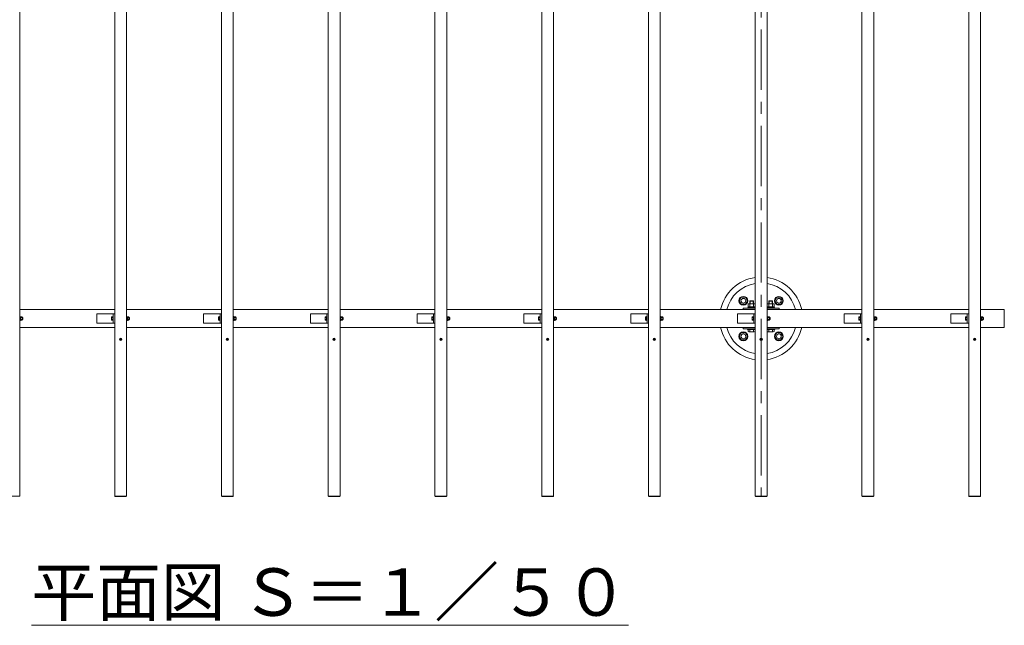
# Model space of a CAD drawing. Extents: x -29 to 20971, y -13 to 14837.
# Drawn here: x 3957 to 8107, y 8430 to 10982 of the extents above; entities that cross this region are included whole.
import ezdxf

# ---------------------------------------------------------------- set-up
doc = ezdxf.new("R2010")
doc.units = 0
doc.header["$MEASUREMENT"] = 0
doc.linetypes.add('CENTER', pattern=[50.8, 31.75, -6.35, 6.35, -6.35])
for name, color, linetype, lineweight in [('OW', 22, 'CONTINUOUS', 18), ('ボルト・ナット', 8, 'CONTINUOUS', 9), ('基準線', 6, 'CENTER', 18), ('外形線', 7, 'CONTINUOUS', 18), ('文字', 4, 'CONTINUOUS', 18), ('構造', 4, 'CONTINUOUS', 18)]:
    doc.layers.add(name, color=color, linetype=linetype, lineweight=lineweight)
doc.styles.get("Standard").update_dxf_attribs({"font": 'TXT.SHX', "bigfont": 'bigfont.shx'})

msp = doc.modelspace()

# ---------------------------------------------------------------- linework, layer by layer
at = {"layer": 'OW'}
for p, q in [((3957.26, 12971.1), (3957.26, 8974.3)), ((4357.26, 12971.1), (4357.26, 8974.3)), ((4407.26, 12971.1), (4407.26, 8974.3)), ((4807.26, 12971.1), (4807.26, 8974.3)), ((4857.26, 12971.1), (4857.26, 8974.3)), ((5257.26, 12971.1), (5257.26, 8974.3)), ((5307.26, 12971.1), (5307.26, 8974.3)), ((5707.26, 12971.1), (5707.26, 8974.3)), ((5757.26, 12971.1), (5757.26, 8974.3)), ((6157.26, 12971.1), (6157.26, 8974.3)), ((6207.26, 12971.1), (6207.26, 8974.3)), ((6607.26, 12971.1), (6607.26, 8974.3)), ((6657.26, 12971.1), (6657.26, 8974.3)), ((7057.26, 12971.1), (7057.26, 8974.3)), ((7107.26, 12971.1), (7107.26, 8974.3)), ((7507.26, 12971.1), (7507.26, 8974.3)), ((7557.26, 12971.1), (7557.26, 8974.3)), ((7957.26, 12971.1), (7957.26, 8974.3)), ((8007.26, 12971.1), (8007.26, 8974.3)), ((3907.26, 8974.3), (3957.26, 8974.3)), ((4357.26, 8974.3), (4407.26, 8974.3)), ((4358.26, 8974.3), (4358.26, 8972.7)), ((4358.26, 8972.7), (4406.26, 8972.7)), ((4361.26, 8974.3), (4361.26, 8972.7)), ((4403.26, 8974.3), (4403.26, 8972.7)), ((4406.26, 8974.3), (4406.26, 8972.7)), ((4807.26, 8974.3), (4857.26, 8974.3)), ((4808.26, 8974.3), (4808.26, 8972.7)), ((4808.26, 8972.7), (4856.26, 8972.7)), ((4811.26, 8974.3), (4811.26, 8972.7)), ((4853.26, 8974.3), (4853.26, 8972.7)), ((4856.26, 8974.3), (4856.26, 8972.7)), ((5257.26, 8974.3), (5307.26, 8974.3)), ((5258.26, 8974.3), (5258.26, 8972.7)), ((5258.26, 8972.7), (5306.26, 8972.7)), ((5261.26, 8974.3), (5261.26, 8972.7)), ((5303.26, 8974.3), (5303.26, 8972.7)), ((5306.26, 8974.3), (5306.26, 8972.7)), ((5707.26, 8974.3), (5757.26, 8974.3)), ((5708.26, 8974.3), (5708.26, 8972.7)), ((5708.26, 8972.7), (5756.26, 8972.7)), ((5711.26, 8974.3), (5711.26, 8972.7)), ((5753.26, 8974.3), (5753.26, 8972.7)), ((5756.26, 8974.3), (5756.26, 8972.7)), ((6157.26, 8974.3), (6207.26, 8974.3)), ((6158.26, 8974.3), (6158.26, 8972.7)), ((6158.26, 8972.7), (6206.26, 8972.7)), ((6161.26, 8974.3), (6161.26, 8972.7)), ((6203.26, 8974.3), (6203.26, 8972.7)), ((6206.26, 8974.3), (6206.26, 8972.7)), ((6607.26, 8974.3), (6657.26, 8974.3)), ((6608.26, 8974.3), (6608.26, 8972.7)), ((6608.26, 8972.7), (6656.26, 8972.7)), ((6611.26, 8974.3), (6611.26, 8972.7)), ((6653.26, 8974.3), (6653.26, 8972.7)), ((6656.26, 8974.3), (6656.26, 8972.7)), ((7057.26, 8974.3), (7107.26, 8974.3)), ((7058.26, 8974.3), (7058.26, 8972.7)), ((7058.26, 8972.7), (7106.26, 8972.7)), ((7061.26, 8974.3), (7061.26, 8972.7)), ((7103.26, 8974.3), (7103.26, 8972.7)), ((7106.26, 8974.3), (7106.26, 8972.7)), ((7507.26, 8974.3), (7557.26, 8974.3)), ((7508.26, 8974.3), (7508.26, 8972.7)), ((7508.26, 8972.7), (7556.26, 8972.7)), ((7511.26, 8974.3), (7511.26, 8972.7)), ((7553.26, 8974.3), (7553.26, 8972.7)), ((7556.26, 8974.3), (7556.26, 8972.7)), ((7957.26, 8974.3), (8007.26, 8974.3)), ((7958.26, 8974.3), (7958.26, 8972.7)), ((7958.26, 8972.7), (8006.26, 8972.7)), ((7961.26, 8974.3), (7961.26, 8972.7)), ((8003.26, 8974.3), (8003.26, 8972.7)), ((8006.26, 8974.3), (8006.26, 8972.7))]:
    msp.add_line(p, q, dxfattribs=at)
at = {"layer": 'ボルト・ナット'}
for p, q in [((6998.6, 9812.7), (6989.94, 9797.7)), ((6998.6, 9782.7), (6989.94, 9797.7)), ((6998.6, 9812.7), (7015.92, 9812.7)), ((7015.92, 9812.7), (7024.58, 9797.7)), ((7015.92, 9782.7), (7024.58, 9797.7)), ((7034.26, 9795.95), (7035.51, 9797.2)), ((7034.26, 9795.95), (7034.26, 9785.2)), ((7035.51, 9797.2), (7035.51, 9785.2)), ((7049.01, 9797.2), (7049.01, 9785.2)), ((7049.01, 9797.2), (7050.26, 9795.95)), ((7050.26, 9795.95), (7050.26, 9785.2)), ((7115.51, 9797.2), (7114.26, 9795.95)), ((7114.26, 9795.95), (7114.26, 9785.2)), ((7115.51, 9797.2), (7115.51, 9785.2)), ((7129.01, 9797.2), (7129.01, 9785.2)), ((7130.26, 9795.95), (7129.01, 9797.2)), ((7130.26, 9795.95), (7130.26, 9785.2)), ((7148.6, 9812.7), (7139.94, 9797.7)), ((7148.6, 9782.7), (7139.94, 9797.7)), ((7148.6, 9812.7), (7165.92, 9812.7)), ((7165.92, 9812.7), (7174.58, 9797.7)), ((7165.92, 9782.7), (7174.58, 9797.7)), ((6998.6, 9782.7), (7015.92, 9782.7)), ((7027.25, 9784.04), (7029.26, 9785.2)), ((7027.25, 9784.04), (7027.25, 9773.36)), ((7027.25, 9773.36), (7029.26, 9772.2)), ((7055.26, 9785.2), (7029.26, 9785.2)), ((7055.26, 9772.2), (7029.26, 9772.2)), ((7034.76, 9784.04), (7034.76, 9773.36)), ((7049.77, 9784.04), (7049.77, 9773.36)), ((7057.26, 9784.05), (7055.26, 9785.2)), ((7057.26, 9773.36), (7055.26, 9772.2)), ((7107.26, 9784.05), (7109.26, 9785.2)), ((7107.26, 9773.36), (7109.26, 9772.2)), ((7109.26, 9785.2), (7135.26, 9785.2)), ((7109.26, 9772.2), (7135.26, 9772.2)), ((7114.76, 9784.04), (7114.76, 9773.36)), ((7129.77, 9784.04), (7129.77, 9773.36)), ((7137.27, 9784.04), (7135.26, 9785.2)), ((7137.27, 9773.36), (7135.26, 9772.2)), ((7137.27, 9784.04), (7137.27, 9773.36)), ((7148.6, 9782.7), (7165.92, 9782.7)), ((3961.44, 9730.21), (3960.86, 9729.2)), ((3960.86, 9716.2), (3960.86, 9729.2)), ((3961.44, 9715.2), (3960.86, 9716.2)), ((3966.78, 9730.21), (3961.44, 9730.21)), ((3966.78, 9726.45), (3961.44, 9726.45)), ((3966.78, 9718.95), (3961.44, 9718.95)), ((3966.78, 9715.2), (3961.44, 9715.2)), ((3966.78, 9730.21), (3967.36, 9729.2)), ((3966.78, 9715.2), (3967.36, 9716.2)), ((3967.36, 9716.2), (3967.36, 9729.2)), ((3969.04, 9726.7), (3967.36, 9726.7)), ((3969.66, 9726.08), (3967.36, 9726.08)), ((3969.66, 9719.33), (3967.36, 9719.33)), ((3969.04, 9718.7), (3967.36, 9718.7)), ((3969.04, 9726.7), (3969.66, 9726.08)), ((3969.66, 9719.33), (3969.04, 9718.7)), ((4411.44, 9730.21), (4410.86, 9729.2)), ((4410.86, 9716.2), (4410.86, 9729.2)), ((4411.44, 9715.2), (4410.86, 9716.2)), ((4416.78, 9730.21), (4411.44, 9730.21)), ((4416.78, 9726.45), (4411.44, 9726.45)), ((4416.78, 9718.95), (4411.44, 9718.95)), ((4416.78, 9715.2), (4411.44, 9715.2)), ((4416.78, 9730.21), (4417.36, 9729.2)), ((4416.78, 9715.2), (4417.36, 9716.2)), ((4417.36, 9716.2), (4417.36, 9729.2)), ((4419.04, 9726.7), (4417.36, 9726.7)), ((4419.66, 9726.08), (4417.36, 9726.08)), ((4419.66, 9719.33), (4417.36, 9719.33)), ((4419.04, 9718.7), (4417.36, 9718.7)), ((4419.04, 9726.7), (4419.66, 9726.08)), ((4419.66, 9719.33), (4419.04, 9718.7)), ((4861.44, 9730.21), (4860.86, 9729.2)), ((4860.86, 9716.2), (4860.86, 9729.2)), ((4861.44, 9715.2), (4860.86, 9716.2)), ((4866.78, 9730.21), (4861.44, 9730.21)), ((4866.78, 9726.45), (4861.44, 9726.45)), ((4866.78, 9718.95), (4861.44, 9718.95)), ((4866.78, 9715.2), (4861.44, 9715.2)), ((4866.78, 9730.21), (4867.36, 9729.2)), ((4866.78, 9715.2), (4867.36, 9716.2)), ((4867.36, 9716.2), (4867.36, 9729.2)), ((4869.04, 9726.7), (4867.36, 9726.7)), ((4869.66, 9726.08), (4867.36, 9726.08)), ((4869.66, 9719.33), (4867.36, 9719.33)), ((4869.04, 9718.7), (4867.36, 9718.7)), ((4869.04, 9726.7), (4869.66, 9726.08)), ((4869.66, 9719.33), (4869.04, 9718.7)), ((5311.44, 9730.21), (5310.86, 9729.2)), ((5310.86, 9716.2), (5310.86, 9729.2)), ((5311.44, 9715.2), (5310.86, 9716.2)), ((5316.78, 9730.21), (5311.44, 9730.21)), ((5316.78, 9726.45), (5311.44, 9726.45)), ((5316.78, 9718.95), (5311.44, 9718.95)), ((5316.78, 9715.2), (5311.44, 9715.2)), ((5316.78, 9730.21), (5317.36, 9729.2)), ((5316.78, 9715.2), (5317.36, 9716.2)), ((5317.36, 9716.2), (5317.36, 9729.2)), ((5319.04, 9726.7), (5317.36, 9726.7)), ((5319.66, 9726.08), (5317.36, 9726.08)), ((5319.66, 9719.33), (5317.36, 9719.33)), ((5319.04, 9718.7), (5317.36, 9718.7)), ((5319.04, 9726.7), (5319.66, 9726.08)), ((5319.66, 9719.33), (5319.04, 9718.7)), ((5761.44, 9730.21), (5760.86, 9729.2)), ((5760.86, 9716.2), (5760.86, 9729.2)), ((5761.44, 9715.2), (5760.86, 9716.2)), ((5766.78, 9730.21), (5761.44, 9730.21)), ((5766.78, 9726.45), (5761.44, 9726.45)), ((5766.78, 9718.95), (5761.44, 9718.95)), ((5766.78, 9715.2), (5761.44, 9715.2)), ((5766.78, 9730.21), (5767.36, 9729.2)), ((5766.78, 9715.2), (5767.36, 9716.2)), ((5767.36, 9716.2), (5767.36, 9729.2)), ((5769.04, 9726.7), (5767.36, 9726.7)), ((5769.66, 9726.08), (5767.36, 9726.08)), ((5769.66, 9719.33), (5767.36, 9719.33)), ((5769.04, 9718.7), (5767.36, 9718.7)), ((5769.04, 9726.7), (5769.66, 9726.08)), ((5769.66, 9719.33), (5769.04, 9718.7)), ((6211.44, 9730.21), (6210.86, 9729.2)), ((6210.86, 9716.2), (6210.86, 9729.2)), ((6211.44, 9715.2), (6210.86, 9716.2)), ((6216.78, 9730.21), (6211.44, 9730.21)), ((6216.78, 9726.45), (6211.44, 9726.45)), ((6216.78, 9718.95), (6211.44, 9718.95)), ((6216.78, 9715.2), (6211.44, 9715.2)), ((6216.78, 9730.21), (6217.36, 9729.2)), ((6216.78, 9715.2), (6217.36, 9716.2)), ((6217.36, 9716.2), (6217.36, 9729.2)), ((6219.04, 9726.7), (6217.36, 9726.7)), ((6219.66, 9726.08), (6217.36, 9726.08)), ((6219.66, 9719.33), (6217.36, 9719.33)), ((6219.04, 9718.7), (6217.36, 9718.7)), ((6219.04, 9726.7), (6219.66, 9726.08)), ((6219.66, 9719.33), (6219.04, 9718.7)), ((6661.44, 9730.21), (6660.86, 9729.2)), ((6660.86, 9716.2), (6660.86, 9729.2)), ((6661.44, 9715.2), (6660.86, 9716.2)), ((6666.78, 9730.21), (6661.44, 9730.21)), ((6666.78, 9726.45), (6661.44, 9726.45)), ((6666.78, 9718.95), (6661.44, 9718.95)), ((6666.78, 9715.2), (6661.44, 9715.2)), ((6666.78, 9730.21), (6667.36, 9729.2)), ((6666.78, 9715.2), (6667.36, 9716.2)), ((6667.36, 9716.2), (6667.36, 9729.2)), ((6669.04, 9726.7), (6667.36, 9726.7)), ((6669.66, 9726.08), (6667.36, 9726.08)), ((6669.66, 9719.33), (6667.36, 9719.33)), ((6669.04, 9718.7), (6667.36, 9718.7)), ((6669.04, 9726.7), (6669.66, 9726.08)), ((6669.66, 9719.33), (6669.04, 9718.7)), ((7111.44, 9730.21), (7110.86, 9729.2)), ((7110.86, 9716.2), (7110.86, 9729.2)), ((7111.44, 9715.2), (7110.86, 9716.2)), ((7116.78, 9730.21), (7111.44, 9730.21)), ((7116.78, 9726.45), (7111.44, 9726.45)), ((7116.78, 9718.95), (7111.44, 9718.95)), ((7116.78, 9715.2), (7111.44, 9715.2)), ((7116.78, 9730.21), (7117.36, 9729.2)), ((7116.78, 9715.2), (7117.36, 9716.2)), ((7117.36, 9716.2), (7117.36, 9729.2)), ((7119.04, 9726.7), (7117.36, 9726.7)), ((7119.66, 9726.08), (7117.36, 9726.08)), ((7119.66, 9719.33), (7117.36, 9719.33)), ((7119.04, 9718.7), (7117.36, 9718.7)), ((7119.04, 9726.7), (7119.66, 9726.08)), ((7119.66, 9719.33), (7119.04, 9718.7)), ((7561.44, 9730.21), (7560.86, 9729.2)), ((7560.86, 9716.2), (7560.86, 9729.2)), ((7561.44, 9715.2), (7560.86, 9716.2)), ((7566.78, 9730.21), (7561.44, 9730.21)), ((7566.78, 9726.45), (7561.44, 9726.45)), ((7566.78, 9718.95), (7561.44, 9718.95)), ((7566.78, 9715.2), (7561.44, 9715.2)), ((7566.78, 9730.21), (7567.36, 9729.2)), ((7566.78, 9715.2), (7567.36, 9716.2)), ((7567.36, 9716.2), (7567.36, 9729.2)), ((7569.04, 9726.7), (7567.36, 9726.7)), ((7569.66, 9726.08), (7567.36, 9726.08)), ((7569.66, 9719.33), (7567.36, 9719.33)), ((7569.04, 9718.7), (7567.36, 9718.7)), ((7569.04, 9726.7), (7569.66, 9726.08)), ((7569.66, 9719.33), (7569.04, 9718.7)), ((8011.44, 9730.21), (8010.86, 9729.2)), ((8010.86, 9716.2), (8010.86, 9729.2)), ((8011.44, 9715.2), (8010.86, 9716.2)), ((8016.78, 9730.21), (8011.44, 9730.21)), ((8016.78, 9726.45), (8011.44, 9726.45)), ((8016.78, 9718.95), (8011.44, 9718.95)), ((8016.78, 9715.2), (8011.44, 9715.2)), ((8016.78, 9730.21), (8017.36, 9729.2)), ((8016.78, 9715.2), (8017.36, 9716.2)), ((8017.36, 9716.2), (8017.36, 9729.2)), ((8019.04, 9726.7), (8017.36, 9726.7)), ((8019.66, 9726.08), (8017.36, 9726.08)), ((8019.66, 9719.33), (8017.36, 9719.33)), ((8019.04, 9718.7), (8017.36, 9718.7)), ((8019.04, 9726.7), (8019.66, 9726.08)), ((8019.66, 9719.33), (8019.04, 9718.7)), ((4381.51, 9634.85), (4380.01, 9636.35)), ((4380.01, 9633.05), (4381.51, 9634.55)), ((4382.11, 9635.45), (4380.61, 9636.96)), ((4380.61, 9632.45), (4382.11, 9633.95)), ((4382.41, 9635.45), (4383.92, 9636.96)), ((4383.92, 9632.45), (4382.41, 9633.95)), ((4383.02, 9634.85), (4384.52, 9636.35)), ((4383.02, 9634.55), (4384.52, 9633.05)), ((4831.51, 9634.85), (4830.01, 9636.35)), ((4830.01, 9633.05), (4831.51, 9634.55)), ((4832.11, 9635.45), (4830.61, 9636.96)), ((4830.61, 9632.45), (4832.11, 9633.95)), ((4832.41, 9635.45), (4833.92, 9636.96)), ((4833.92, 9632.45), (4832.41, 9633.95)), ((4833.02, 9634.85), (4834.52, 9636.35)), ((4833.02, 9634.55), (4834.52, 9633.05)), ((5281.51, 9634.85), (5280.01, 9636.35)), ((5280.01, 9633.05), (5281.51, 9634.55)), ((5282.11, 9635.45), (5280.61, 9636.96)), ((5280.61, 9632.45), (5282.11, 9633.95)), ((5282.41, 9635.45), (5283.92, 9636.96)), ((5283.92, 9632.45), (5282.41, 9633.95)), ((5283.02, 9634.85), (5284.52, 9636.35)), ((5283.02, 9634.55), (5284.52, 9633.05)), ((5731.51, 9634.85), (5730.01, 9636.35)), ((5730.01, 9633.05), (5731.51, 9634.55)), ((5732.11, 9635.45), (5730.61, 9636.96)), ((5730.61, 9632.45), (5732.11, 9633.95)), ((5732.41, 9635.45), (5733.92, 9636.96)), ((5733.92, 9632.45), (5732.41, 9633.95)), ((5733.02, 9634.85), (5734.52, 9636.35)), ((5733.02, 9634.55), (5734.52, 9633.05)), ((6181.51, 9634.85), (6180.01, 9636.35)), ((6180.01, 9633.05), (6181.51, 9634.55)), ((6182.11, 9635.45), (6180.61, 9636.96)), ((6180.61, 9632.45), (6182.11, 9633.95)), ((6182.41, 9635.45), (6183.92, 9636.96)), ((6183.92, 9632.45), (6182.41, 9633.95)), ((6183.02, 9634.85), (6184.52, 9636.35)), ((6183.02, 9634.55), (6184.52, 9633.05)), ((6631.51, 9634.85), (6630.01, 9636.35)), ((6630.01, 9633.05), (6631.51, 9634.55)), ((6632.11, 9635.45), (6630.61, 9636.96)), ((6630.61, 9632.45), (6632.11, 9633.95)), ((6632.41, 9635.45), (6633.92, 9636.96)), ((6633.92, 9632.45), (6632.41, 9633.95)), ((6633.02, 9634.85), (6634.52, 9636.35)), ((6633.02, 9634.55), (6634.52, 9633.05)), ((6998.6, 9662.7), (6989.94, 9647.7)), ((6998.6, 9632.7), (6989.94, 9647.7)), ((6998.6, 9662.7), (7015.92, 9662.7)), ((6998.6, 9632.7), (7015.92, 9632.7)), ((7015.92, 9662.7), (7024.58, 9647.7)), ((7015.92, 9632.7), (7024.58, 9647.7)), ((7081.51, 9634.85), (7080.01, 9636.35)), ((7080.01, 9633.05), (7081.51, 9634.55)), ((7082.11, 9635.45), (7080.61, 9636.96)), ((7080.61, 9632.45), (7082.11, 9633.95)), ((7082.41, 9635.45), (7083.92, 9636.96)), ((7083.92, 9632.45), (7082.41, 9633.95)), ((7083.02, 9634.85), (7084.52, 9636.35)), ((7083.02, 9634.55), (7084.52, 9633.05)), ((7148.6, 9662.7), (7139.94, 9647.7)), ((7148.6, 9632.7), (7139.94, 9647.7)), ((7148.6, 9662.7), (7165.92, 9662.7)), ((7148.6, 9632.7), (7165.92, 9632.7)), ((7165.92, 9662.7), (7174.58, 9647.7)), ((7165.92, 9632.7), (7174.58, 9647.7)), ((7531.51, 9634.85), (7530.01, 9636.35)), ((7530.01, 9633.05), (7531.51, 9634.55)), ((7532.11, 9635.45), (7530.61, 9636.96)), ((7530.61, 9632.45), (7532.11, 9633.95)), ((7532.41, 9635.45), (7533.92, 9636.96)), ((7533.92, 9632.45), (7532.41, 9633.95)), ((7533.02, 9634.85), (7534.52, 9636.35)), ((7533.02, 9634.55), (7534.52, 9633.05)), ((7981.51, 9634.85), (7980.01, 9636.35)), ((7980.01, 9633.05), (7981.51, 9634.55)), ((7982.11, 9635.45), (7980.61, 9636.96)), ((7980.61, 9632.45), (7982.11, 9633.95)), ((7982.41, 9635.45), (7983.92, 9636.96)), ((7983.92, 9632.45), (7982.41, 9633.95)), ((7983.02, 9634.85), (7984.52, 9636.35)), ((7983.02, 9634.55), (7984.52, 9633.05))]:
    msp.add_line(p, q, dxfattribs=at)
at = {"layer": 'ボルト・ナット', "ltscale": 0.5}
for p, q in [((7050.26, 9795.95), (7034.26, 9795.95)), ((7049.01, 9797.2), (7035.51, 9797.2)), ((7114.26, 9795.95), (7130.26, 9795.95)), ((7115.51, 9797.2), (7129.01, 9797.2)), ((7057.26, 9768.2), (7025.26, 9768.2)), ((7025.26, 9766.2), (7025.26, 9768.2)), ((7057.26, 9766.2), (7025.26, 9766.2)), ((7026.86, 9772.2), (7057.26, 9772.2)), ((7026.86, 9768.2), (7026.86, 9772.2)), ((7057.26, 9768.2), (7026.86, 9768.2)), ((7041.02, 9768.2), (7043.59, 9772.2)), ((7137.66, 9772.2), (7107.26, 9772.2)), ((7107.26, 9768.2), (7137.66, 9768.2)), ((7107.26, 9768.2), (7139.26, 9768.2)), ((7107.26, 9766.2), (7139.26, 9766.2)), ((7123.5, 9768.2), (7120.93, 9772.2)), ((7137.66, 9768.2), (7137.66, 9772.2)), ((7139.26, 9766.2), (7139.26, 9768.2)), ((3957.26, 9714.2), (3957.26, 9731.2)), ((3957.26, 9731.2), (3958.86, 9731.2)), ((3957.26, 9714.2), (3958.86, 9714.2)), ((3958.86, 9714.2), (3958.86, 9731.2)), ((3958.86, 9715), (3958.86, 9730.4)), ((3958.86, 9730.4), (3960.86, 9730.4)), ((3958.86, 9723.32), (3960.86, 9722.04)), ((3958.86, 9715), (3960.86, 9715)), ((3960.86, 9730.4), (3960.86, 9715)), ((3969.04, 9718.7), (3969.04, 9726.7)), ((3969.66, 9719.33), (3969.66, 9726.08)), ((4344.16, 9728.33), (4344.16, 9717.07)), ((4344.85, 9730.21), (4349.66, 9730.21)), ((4344.85, 9726.45), (4349.66, 9726.45)), ((4344.85, 9718.95), (4349.66, 9718.95)), ((4344.85, 9715.2), (4349.66, 9715.2)), ((4349.66, 9731.2), (4351.26, 9731.2)), ((4349.66, 9731.2), (4349.66, 9714.2)), ((4349.66, 9730.21), (4349.66, 9715.2)), ((4349.66, 9714.2), (4351.26, 9714.2)), ((4351.26, 9731.2), (4351.26, 9714.2)), ((4407.26, 9714.2), (4407.26, 9731.2)), ((4407.26, 9731.2), (4408.86, 9731.2)), ((4407.26, 9714.2), (4408.86, 9714.2)), ((4408.86, 9714.2), (4408.86, 9731.2)), ((4408.86, 9715), (4408.86, 9730.4)), ((4408.86, 9730.4), (4410.86, 9730.4)), ((4408.86, 9723.32), (4410.86, 9722.04)), ((4408.86, 9715), (4410.86, 9715)), ((4410.86, 9730.4), (4410.86, 9715)), ((4419.04, 9718.7), (4419.04, 9726.7)), ((4419.66, 9719.33), (4419.66, 9726.08)), ((4794.16, 9728.33), (4794.16, 9717.07)), ((4794.85, 9730.21), (4799.66, 9730.21)), ((4794.85, 9726.45), (4799.66, 9726.45)), ((4794.85, 9718.95), (4799.66, 9718.95)), ((4794.85, 9715.2), (4799.66, 9715.2)), ((4799.66, 9731.2), (4801.26, 9731.2)), ((4799.66, 9731.2), (4799.66, 9714.2)), ((4799.66, 9730.21), (4799.66, 9715.2)), ((4799.66, 9714.2), (4801.26, 9714.2)), ((4801.26, 9731.2), (4801.26, 9714.2)), ((4857.26, 9714.2), (4857.26, 9731.2)), ((4857.26, 9731.2), (4858.86, 9731.2)), ((4857.26, 9714.2), (4858.86, 9714.2)), ((4858.86, 9714.2), (4858.86, 9731.2)), ((4858.86, 9715), (4858.86, 9730.4)), ((4858.86, 9730.4), (4860.86, 9730.4)), ((4858.86, 9723.32), (4860.86, 9722.04)), ((4858.86, 9715), (4860.86, 9715)), ((4860.86, 9730.4), (4860.86, 9715)), ((4869.04, 9718.7), (4869.04, 9726.7)), ((4869.66, 9719.33), (4869.66, 9726.08)), ((5244.16, 9728.33), (5244.16, 9717.07)), ((5244.85, 9730.21), (5249.66, 9730.21)), ((5244.85, 9726.45), (5249.66, 9726.45)), ((5244.85, 9718.95), (5249.66, 9718.95)), ((5244.85, 9715.2), (5249.66, 9715.2)), ((5249.66, 9731.2), (5251.26, 9731.2)), ((5249.66, 9731.2), (5249.66, 9714.2)), ((5249.66, 9730.21), (5249.66, 9715.2)), ((5249.66, 9714.2), (5251.26, 9714.2)), ((5251.26, 9731.2), (5251.26, 9714.2)), ((5307.26, 9714.2), (5307.26, 9731.2)), ((5307.26, 9731.2), (5308.86, 9731.2)), ((5307.26, 9714.2), (5308.86, 9714.2)), ((5308.86, 9714.2), (5308.86, 9731.2)), ((5308.86, 9715), (5308.86, 9730.4)), ((5308.86, 9730.4), (5310.86, 9730.4)), ((5308.86, 9723.32), (5310.86, 9722.04)), ((5308.86, 9715), (5310.86, 9715)), ((5310.86, 9730.4), (5310.86, 9715)), ((5319.04, 9718.7), (5319.04, 9726.7)), ((5319.66, 9719.33), (5319.66, 9726.08)), ((5694.16, 9728.33), (5694.16, 9717.07)), ((5694.85, 9730.21), (5699.66, 9730.21)), ((5694.85, 9726.45), (5699.66, 9726.45)), ((5694.85, 9718.95), (5699.66, 9718.95)), ((5694.85, 9715.2), (5699.66, 9715.2)), ((5699.66, 9731.2), (5701.26, 9731.2)), ((5699.66, 9731.2), (5699.66, 9714.2)), ((5699.66, 9730.21), (5699.66, 9715.2)), ((5699.66, 9714.2), (5701.26, 9714.2)), ((5701.26, 9731.2), (5701.26, 9714.2)), ((5757.26, 9714.2), (5757.26, 9731.2)), ((5757.26, 9731.2), (5758.86, 9731.2)), ((5757.26, 9714.2), (5758.86, 9714.2)), ((5758.86, 9714.2), (5758.86, 9731.2)), ((5758.86, 9715), (5758.86, 9730.4)), ((5758.86, 9730.4), (5760.86, 9730.4)), ((5758.86, 9723.32), (5760.86, 9722.04)), ((5758.86, 9715), (5760.86, 9715)), ((5760.86, 9730.4), (5760.86, 9715)), ((5769.04, 9718.7), (5769.04, 9726.7)), ((5769.66, 9719.33), (5769.66, 9726.08)), ((6144.16, 9728.33), (6144.16, 9717.07)), ((6144.85, 9730.21), (6149.66, 9730.21)), ((6144.85, 9726.45), (6149.66, 9726.45)), ((6144.85, 9718.95), (6149.66, 9718.95)), ((6144.85, 9715.2), (6149.66, 9715.2)), ((6149.66, 9731.2), (6151.26, 9731.2)), ((6149.66, 9731.2), (6149.66, 9714.2)), ((6149.66, 9730.21), (6149.66, 9715.2)), ((6149.66, 9714.2), (6151.26, 9714.2)), ((6151.26, 9731.2), (6151.26, 9714.2)), ((6207.26, 9714.2), (6207.26, 9731.2)), ((6207.26, 9731.2), (6208.86, 9731.2)), ((6207.26, 9714.2), (6208.86, 9714.2)), ((6208.86, 9714.2), (6208.86, 9731.2)), ((6208.86, 9715), (6208.86, 9730.4)), ((6208.86, 9730.4), (6210.86, 9730.4)), ((6208.86, 9723.32), (6210.86, 9722.04)), ((6208.86, 9715), (6210.86, 9715)), ((6210.86, 9730.4), (6210.86, 9715)), ((6219.04, 9718.7), (6219.04, 9726.7)), ((6219.66, 9719.33), (6219.66, 9726.08)), ((6594.16, 9728.33), (6594.16, 9717.07)), ((6594.85, 9730.21), (6599.66, 9730.21)), ((6594.85, 9726.45), (6599.66, 9726.45)), ((6594.85, 9718.95), (6599.66, 9718.95)), ((6594.85, 9715.2), (6599.66, 9715.2)), ((6599.66, 9731.2), (6601.26, 9731.2)), ((6599.66, 9731.2), (6599.66, 9714.2)), ((6599.66, 9730.21), (6599.66, 9715.2)), ((6599.66, 9714.2), (6601.26, 9714.2)), ((6601.26, 9731.2), (6601.26, 9714.2)), ((6657.26, 9714.2), (6657.26, 9731.2)), ((6657.26, 9731.2), (6658.86, 9731.2)), ((6657.26, 9714.2), (6658.86, 9714.2)), ((6658.86, 9714.2), (6658.86, 9731.2)), ((6658.86, 9715), (6658.86, 9730.4)), ((6658.86, 9730.4), (6660.86, 9730.4)), ((6658.86, 9723.32), (6660.86, 9722.04)), ((6658.86, 9715), (6660.86, 9715)), ((6660.86, 9730.4), (6660.86, 9715)), ((6669.04, 9718.7), (6669.04, 9726.7)), ((6669.66, 9719.33), (6669.66, 9726.08)), ((7044.16, 9728.33), (7044.16, 9717.07)), ((7044.85, 9730.21), (7049.66, 9730.21)), ((7044.85, 9726.45), (7049.66, 9726.45)), ((7044.85, 9718.95), (7049.66, 9718.95)), ((7044.85, 9715.2), (7049.66, 9715.2)), ((7049.66, 9731.2), (7051.26, 9731.2)), ((7049.66, 9731.2), (7049.66, 9714.2)), ((7049.66, 9730.21), (7049.66, 9715.2)), ((7049.66, 9714.2), (7051.26, 9714.2)), ((7051.26, 9731.2), (7051.26, 9714.2)), ((7107.26, 9714.2), (7107.26, 9731.2)), ((7107.26, 9731.2), (7108.86, 9731.2)), ((7107.26, 9714.2), (7108.86, 9714.2)), ((7108.86, 9714.2), (7108.86, 9731.2)), ((7108.86, 9715), (7108.86, 9730.4)), ((7108.86, 9730.4), (7110.86, 9730.4)), ((7108.86, 9723.32), (7110.86, 9722.04)), ((7108.86, 9715), (7110.86, 9715)), ((7110.86, 9730.4), (7110.86, 9715)), ((7119.04, 9718.7), (7119.04, 9726.7)), ((7119.66, 9719.33), (7119.66, 9726.08)), ((7494.16, 9728.33), (7494.16, 9717.07)), ((7494.85, 9730.21), (7499.66, 9730.21)), ((7494.85, 9726.45), (7499.66, 9726.45)), ((7494.85, 9718.95), (7499.66, 9718.95)), ((7494.85, 9715.2), (7499.66, 9715.2)), ((7499.66, 9731.2), (7501.26, 9731.2)), ((7499.66, 9731.2), (7499.66, 9714.2)), ((7499.66, 9730.21), (7499.66, 9715.2)), ((7499.66, 9714.2), (7501.26, 9714.2)), ((7501.26, 9731.2), (7501.26, 9714.2)), ((7557.26, 9714.2), (7557.26, 9731.2)), ((7557.26, 9731.2), (7558.86, 9731.2)), ((7557.26, 9714.2), (7558.86, 9714.2)), ((7558.86, 9714.2), (7558.86, 9731.2)), ((7558.86, 9715), (7558.86, 9730.4)), ((7558.86, 9730.4), (7560.86, 9730.4)), ((7558.86, 9723.32), (7560.86, 9722.04)), ((7558.86, 9715), (7560.86, 9715)), ((7560.86, 9730.4), (7560.86, 9715)), ((7569.04, 9718.7), (7569.04, 9726.7)), ((7569.66, 9719.33), (7569.66, 9726.08)), ((7944.16, 9728.33), (7944.16, 9717.07)), ((7944.85, 9730.21), (7949.66, 9730.21)), ((7944.85, 9726.45), (7949.66, 9726.45)), ((7944.85, 9718.95), (7949.66, 9718.95)), ((7944.85, 9715.2), (7949.66, 9715.2)), ((7949.66, 9731.2), (7949.66, 9714.2)), ((7949.66, 9731.2), (7951.26, 9731.2)), ((7949.66, 9730.21), (7949.66, 9715.2)), ((7949.66, 9714.2), (7951.26, 9714.2)), ((7951.26, 9731.2), (7951.26, 9714.2)), ((8007.26, 9714.2), (8007.26, 9731.2)), ((8007.26, 9731.2), (8008.86, 9731.2)), ((8007.26, 9714.2), (8008.86, 9714.2)), ((8008.86, 9714.2), (8008.86, 9731.2)), ((8008.86, 9715), (8008.86, 9730.4)), ((8008.86, 9730.4), (8010.86, 9730.4)), ((8008.86, 9723.32), (8010.86, 9722.04)), ((8008.86, 9715), (8010.86, 9715)), ((8010.86, 9730.4), (8010.86, 9715)), ((8019.04, 9718.7), (8019.04, 9726.7)), ((8019.66, 9719.33), (8019.66, 9726.08)), ((7025.26, 9677.2), (7025.26, 9679.2)), ((7025.26, 9679.2), (7057.26, 9679.2)), ((7025.26, 9677.2), (7057.26, 9677.2)), ((7027.25, 9667.57), (7027.25, 9677.2)), ((7027.25, 9677.2), (7057.26, 9677.2)), ((7034.76, 9667.57), (7034.76, 9677.2)), ((7049.77, 9667.57), (7049.77, 9677.2)), ((7139.26, 9679.2), (7107.26, 9679.2)), ((7137.27, 9677.2), (7107.26, 9677.2)), ((7139.26, 9677.2), (7107.26, 9677.2)), ((7114.76, 9667.57), (7114.76, 9677.2)), ((7129.77, 9667.57), (7129.77, 9677.2)), ((7137.27, 9667.57), (7137.27, 9677.2)), ((7139.26, 9677.2), (7139.26, 9679.2)), ((7031.01, 9666.2), (7053.52, 9666.2)), ((7133.52, 9666.2), (7111.01, 9666.2))]:
    msp.add_line(p, q, dxfattribs=at)
at = {"layer": 'ボルト・ナット'}
for centre, radius in [((7007.26, 9797.7), 18.5), ((7007.26, 9797.7), 10), ((7157.26, 9797.7), 18.5), ((7157.26, 9797.7), 10), ((4382.26, 9634.7), 4.25), ((4832.26, 9634.7), 4.25), ((5282.26, 9634.7), 4.25), ((5732.26, 9634.7), 4.25), ((6182.26, 9634.7), 4.25), ((6632.26, 9634.7), 4.25), ((7007.26, 9647.7), 18.5), ((7007.26, 9647.7), 10), ((7082.26, 9634.7), 4.25), ((7157.26, 9647.7), 18.5), ((7157.26, 9647.7), 10), ((7532.26, 9634.7), 4.25), ((7982.26, 9634.7), 4.25)]:
    msp.add_circle(centre, radius, dxfattribs=at)
at = {"layer": 'ボルト・ナット', "ltscale": 0.5}
for centre in [(4382.26, 9634.7), (4832.26, 9634.7), (5282.26, 9634.7), (5732.26, 9634.7), (6182.26, 9634.7), (6632.26, 9634.7), (7082.26, 9634.7), (7532.26, 9634.7), (7982.26, 9634.7)]:
    msp.add_circle(centre, 5, dxfattribs=at)
at = {"layer": 'ボルト・ナット'}
for centre, radius, start, end in [((7031, 9778.56), 6.65, 55.61575, 124.38425), ((7031, 9778.85), 6.65, 235.61575, 304.38425), ((7017.26, 9787.7), 18.5, 303.0875, 306.34021), ((7042.26, 9760.36), 24.84, 72.41205, 107.58795), ((7042.26, 9797.04), 24.84, 252.41205, 287.58795), ((7053.52, 9778.56), 6.65, 55.73172, 124.38425), ((7053.52, 9778.85), 6.65, 235.61575, 304.26828), ((7111.01, 9778.56), 6.65, 55.61575, 124.26828), ((7111.01, 9778.85), 6.65, 235.73172, 304.38425), ((7122.26, 9760.36), 24.84, 72.41205, 107.58795), ((7122.26, 9797.04), 24.84, 252.41205, 287.58795), ((7133.52, 9778.56), 6.65, 55.61575, 124.38425), ((7133.52, 9778.85), 6.65, 235.61575, 304.38425), ((3964.19, 9728.33), 3.32, 145.61575, 214.38425), ((3973.28, 9722.7), 12.42, 162.41205, 197.58795), ((3964.19, 9717.07), 3.32, 145.61575, 214.38425), ((3964.04, 9728.33), 3.32, 325.61575, 34.38425), ((3954.94, 9722.7), 12.42, 342.41205, 17.58795), ((3964.04, 9717.07), 3.32, 325.61575, 34.38425), ((4414.19, 9728.33), 3.32, 145.61575, 214.38425), ((4423.28, 9722.7), 12.42, 162.41205, 197.58795), ((4414.19, 9717.07), 3.32, 145.61575, 214.38425), ((4414.04, 9728.33), 3.32, 325.61575, 34.38425), ((4404.94, 9722.7), 12.42, 342.41205, 17.58795), ((4414.04, 9717.07), 3.32, 325.61575, 34.38425), ((4864.19, 9728.33), 3.32, 145.61575, 214.38425), ((4873.28, 9722.7), 12.42, 162.41205, 197.58795), ((4864.19, 9717.07), 3.32, 145.61575, 214.38425), ((4864.04, 9728.33), 3.32, 325.61575, 34.38425), ((4854.94, 9722.7), 12.42, 342.41205, 17.58795), ((4864.04, 9717.07), 3.32, 325.61575, 34.38425), ((5314.19, 9728.33), 3.32, 145.61575, 214.38425), ((5323.28, 9722.7), 12.42, 162.41205, 197.58795), ((5314.19, 9717.07), 3.32, 145.61575, 214.38425), ((5314.04, 9728.33), 3.32, 325.61575, 34.38425), ((5304.94, 9722.7), 12.42, 342.41205, 17.58795), ((5314.04, 9717.07), 3.32, 325.61575, 34.38425), ((5764.19, 9728.33), 3.32, 145.61575, 214.38425), ((5773.28, 9722.7), 12.42, 162.41205, 197.58795), ((5764.19, 9717.07), 3.32, 145.61575, 214.38425), ((5764.04, 9728.33), 3.32, 325.61575, 34.38425), ((5754.94, 9722.7), 12.42, 342.41205, 17.58795), ((5764.04, 9717.07), 3.32, 325.61575, 34.38425), ((6214.19, 9728.33), 3.32, 145.61575, 214.38425), ((6223.28, 9722.7), 12.42, 162.41205, 197.58795), ((6214.19, 9717.07), 3.32, 145.61575, 214.38425), ((6214.04, 9728.33), 3.32, 325.61575, 34.38425), ((6204.94, 9722.7), 12.42, 342.41205, 17.58795), ((6214.04, 9717.07), 3.32, 325.61575, 34.38425), ((6664.19, 9728.33), 3.32, 145.61575, 214.38425), ((6673.28, 9722.7), 12.42, 162.41205, 197.58795), ((6664.19, 9717.07), 3.32, 145.61575, 214.38425), ((6664.04, 9728.33), 3.32, 325.61575, 34.38425), ((6654.94, 9722.7), 12.42, 342.41205, 17.58795), ((6664.04, 9717.07), 3.32, 325.61575, 34.38425), ((7114.19, 9728.33), 3.32, 145.61575, 214.38425), ((7123.28, 9722.7), 12.42, 162.41205, 197.58795), ((7114.19, 9717.07), 3.32, 145.61575, 214.38425), ((7114.04, 9728.33), 3.32, 325.61575, 34.38425), ((7104.94, 9722.7), 12.42, 342.41205, 17.58795), ((7114.04, 9717.07), 3.32, 325.61575, 34.38425), ((7564.19, 9728.33), 3.32, 145.61575, 214.38425), ((7573.28, 9722.7), 12.42, 162.41205, 197.58795), ((7564.19, 9717.07), 3.32, 145.61575, 214.38425), ((7564.04, 9728.33), 3.32, 325.61575, 34.38425), ((7554.94, 9722.7), 12.42, 342.41205, 17.58795), ((7564.04, 9717.07), 3.32, 325.61575, 34.38425), ((8014.19, 9728.33), 3.32, 145.61575, 214.38425), ((8023.28, 9722.7), 12.42, 162.41205, 197.58795), ((8014.19, 9717.07), 3.32, 145.61575, 214.38425), ((8014.04, 9728.33), 3.32, 325.61575, 34.38425), ((8004.94, 9722.7), 12.42, 342.41205, 17.58795), ((8014.04, 9717.07), 3.32, 325.61575, 34.38425), ((4380.31, 9636.66), 0.425, 135, 225), ((4380.31, 9632.75), 0.425, 135, 225), ((4380.31, 9636.66), 0.425, 45, 135), ((4380.31, 9632.75), 0.425, 225, 315), ((4381.36, 9634.7), 0.212, 315, 45), ((4382.26, 9635.6), 0.212, 225, 315), ((4382.26, 9633.8), 0.212, 45, 135), ((4383.17, 9634.7), 0.212, 135, 225), ((4384.22, 9636.66), 0.425, 45, 135), ((4384.22, 9632.75), 0.425, 225, 315), ((4384.22, 9636.66), 0.425, 315, 45), ((4384.22, 9632.75), 0.425, 315, 45), ((4830.31, 9636.66), 0.425, 135, 225), ((4830.31, 9632.75), 0.425, 135, 225), ((4830.31, 9636.66), 0.425, 45, 135), ((4830.31, 9632.75), 0.425, 225, 315), ((4831.36, 9634.7), 0.212, 315, 45), ((4832.26, 9635.6), 0.212, 225, 315), ((4832.26, 9633.8), 0.212, 45, 135), ((4833.17, 9634.7), 0.212, 135, 225), ((4834.22, 9636.66), 0.425, 45, 135), ((4834.22, 9632.75), 0.425, 225, 315), ((4834.22, 9636.66), 0.425, 315, 45), ((4834.22, 9632.75), 0.425, 315, 45), ((5280.31, 9636.66), 0.425, 135, 225), ((5280.31, 9632.75), 0.425, 135, 225), ((5280.31, 9636.66), 0.425, 45, 135), ((5280.31, 9632.75), 0.425, 225, 315), ((5281.36, 9634.7), 0.212, 315, 45), ((5282.26, 9635.6), 0.212, 225, 315), ((5282.26, 9633.8), 0.212, 45, 135), ((5283.17, 9634.7), 0.212, 135, 225), ((5284.22, 9636.66), 0.425, 45, 135), ((5284.22, 9632.75), 0.425, 225, 315), ((5284.22, 9636.66), 0.425, 315, 45), ((5284.22, 9632.75), 0.425, 315, 45), ((5730.31, 9636.66), 0.425, 135, 225), ((5730.31, 9632.75), 0.425, 135, 225), ((5730.31, 9636.66), 0.425, 45, 135), ((5730.31, 9632.75), 0.425, 225, 315), ((5731.36, 9634.7), 0.212, 315, 45), ((5732.26, 9635.6), 0.212, 225, 315), ((5732.26, 9633.8), 0.212, 45, 135), ((5733.17, 9634.7), 0.212, 135, 225), ((5734.22, 9636.66), 0.425, 45, 135), ((5734.22, 9632.75), 0.425, 225, 315), ((5734.22, 9636.66), 0.425, 315, 45), ((5734.22, 9632.75), 0.425, 315, 45), ((6180.31, 9636.66), 0.425, 135, 225), ((6180.31, 9632.75), 0.425, 135, 225), ((6180.31, 9636.66), 0.425, 45, 135), ((6180.31, 9632.75), 0.425, 225, 315), ((6181.36, 9634.7), 0.212, 315, 45), ((6182.26, 9635.6), 0.212, 225, 315), ((6182.26, 9633.8), 0.212, 45, 135), ((6183.17, 9634.7), 0.212, 135, 225), ((6184.22, 9636.66), 0.425, 45, 135), ((6184.22, 9632.75), 0.425, 225, 315), ((6184.22, 9636.66), 0.425, 315, 45), ((6184.22, 9632.75), 0.425, 315, 45), ((6630.31, 9636.66), 0.425, 135, 225), ((6630.31, 9632.75), 0.425, 135, 225), ((6630.31, 9636.66), 0.425, 45, 135), ((6630.31, 9632.75), 0.425, 225, 315), ((6631.36, 9634.7), 0.212, 315, 45), ((6632.26, 9635.6), 0.212, 225, 315), ((6632.26, 9633.8), 0.212, 45, 135), ((6633.17, 9634.7), 0.212, 135, 225), ((6634.22, 9636.66), 0.425, 45, 135), ((6634.22, 9632.75), 0.425, 225, 315), ((6634.22, 9636.66), 0.425, 315, 45), ((6634.22, 9632.75), 0.425, 315, 45), ((7080.31, 9636.66), 0.425, 135, 225), ((7080.31, 9632.75), 0.425, 135, 225), ((7080.31, 9636.66), 0.425, 45, 135), ((7080.31, 9632.75), 0.425, 225, 315), ((7081.36, 9634.7), 0.212, 315, 45), ((7082.26, 9635.6), 0.212, 225, 315), ((7082.26, 9633.8), 0.212, 45, 135), ((7083.17, 9634.7), 0.212, 135, 225), ((7084.22, 9636.66), 0.425, 45, 135), ((7084.22, 9632.75), 0.425, 225, 315), ((7084.22, 9636.66), 0.425, 315, 45), ((7084.22, 9632.75), 0.425, 315, 45), ((7530.31, 9636.66), 0.425, 135, 225), ((7530.31, 9632.75), 0.425, 135, 225), ((7530.31, 9636.66), 0.425, 45, 135), ((7530.31, 9632.75), 0.425, 225, 315), ((7531.36, 9634.7), 0.212, 315, 45), ((7532.26, 9635.6), 0.212, 225, 315), ((7532.26, 9633.8), 0.212, 45, 135), ((7533.17, 9634.7), 0.212, 135, 225), ((7534.22, 9636.66), 0.425, 45, 135), ((7534.22, 9632.75), 0.425, 225, 315), ((7534.22, 9636.66), 0.425, 315, 45), ((7534.22, 9632.75), 0.425, 315, 45), ((7980.31, 9636.66), 0.425, 135, 225), ((7980.31, 9632.75), 0.425, 135, 225), ((7980.31, 9636.66), 0.425, 45, 135), ((7980.31, 9632.75), 0.425, 225, 315), ((7981.36, 9634.7), 0.212, 315, 45), ((7982.26, 9635.6), 0.212, 225, 315), ((7982.26, 9633.8), 0.212, 45, 135), ((7983.17, 9634.7), 0.212, 135, 225), ((7984.22, 9636.66), 0.425, 45, 135), ((7984.22, 9632.75), 0.425, 225, 315), ((7984.22, 9636.66), 0.425, 315, 45), ((7984.22, 9632.75), 0.425, 315, 45)]:
    msp.add_arc(centre, radius, start, end, dxfattribs=at)
at = {"layer": 'ボルト・ナット', "ltscale": 0.5}
for centre, radius, start, end in [((4347.08, 9728.33), 2.92, 140, 220), ((4354.82, 9722.7), 10.65, 159.37179, 200.62821), ((4347.08, 9717.07), 2.92, 140, 220), ((4797.08, 9728.33), 2.92, 140, 220), ((4804.82, 9722.7), 10.65, 159.37179, 200.62821), ((4797.08, 9717.07), 2.92, 140, 220), ((5247.08, 9728.33), 2.92, 140, 220), ((5254.82, 9722.7), 10.65, 159.37179, 200.62821), ((5247.08, 9717.07), 2.92, 140, 220), ((5697.08, 9728.33), 2.92, 140, 220), ((5704.82, 9722.7), 10.65, 159.37179, 200.62821), ((5697.08, 9717.07), 2.92, 140, 220), ((6147.08, 9728.33), 2.92, 140, 220), ((6154.82, 9722.7), 10.65, 159.37179, 200.62821), ((6147.08, 9717.07), 2.92, 140, 220), ((6597.08, 9728.33), 2.92, 140, 220), ((6604.82, 9722.7), 10.65, 159.37179, 200.62821), ((6597.08, 9717.07), 2.92, 140, 220), ((7047.08, 9728.33), 2.92, 140, 220), ((7054.82, 9722.7), 10.65, 159.37179, 200.62821), ((7047.08, 9717.07), 2.92, 140, 220), ((7497.08, 9728.33), 2.92, 140, 220), ((7504.82, 9722.7), 10.65, 159.37179, 200.62821), ((7497.08, 9717.07), 2.92, 140, 220), ((7947.08, 9728.33), 2.92, 140, 220), ((7954.82, 9722.7), 10.65, 159.37179, 200.62821), ((7947.08, 9717.07), 2.92, 140, 220), ((7031.01, 9672.04), 5.84, 230, 310), ((7042.26, 9687.51), 21.3, 249.37179, 290.62821), ((7053.52, 9672.04), 5.84, 230, 309.85786), ((7111.01, 9672.04), 5.84, 230.14214, 310), ((7122.26, 9687.51), 21.3, 249.37179, 290.62821), ((7133.52, 9672.04), 5.84, 230, 310)]:
    msp.add_arc(centre, radius, start, end, dxfattribs=at)
at = {"layer": '基準線', "ltscale": 8}
msp.add_line((7082.26, 12972.7), (7082.26, 8972.7), dxfattribs=at)
at = {"layer": '外形線'}
for start, end in [(98.21321, 167.62637), (12.37363, 81.78679), (192.37363, 261.78679), (278.21321, 347.62637)]:
    msp.add_arc((7082.26, 9722.7), 175, start, end, dxfattribs=at)
at = {"layer": '構造', "ltscale": 0.5}
for p, q in [((3957.26, 9760.2), (4357.26, 9760.2)), ((4407.26, 9760.2), (4807.26, 9760.2)), ((4857.26, 9760.2), (5257.26, 9760.2)), ((5307.26, 9760.2), (5707.26, 9760.2)), ((5757.26, 9760.2), (6157.26, 9760.2)), ((6207.26, 9760.2), (6607.26, 9760.2)), ((6657.26, 9760.2), (7057.26, 9760.2)), ((7006.88, 9766.2), (7006.88, 9760.2)), ((7006.88, 9766.2), (7057.26, 9766.2)), ((7107.26, 9766.2), (7157.65, 9766.2)), ((7107.26, 9760.2), (7507.26, 9760.2)), ((7157.65, 9766.2), (7157.65, 9760.2)), ((7557.26, 9760.2), (7957.26, 9760.2)), ((8007.26, 9760.2), (8107.26, 9760.2)), ((8107.26, 9685.2), (8107.26, 9760.2)), ((4351.26, 9742.7), (4282.26, 9742.7)), ((4282.26, 9702.7), (4282.26, 9742.7)), ((4351.26, 9742.7), (4357.26, 9742.7)), ((4801.26, 9742.7), (4732.26, 9742.7)), ((4732.26, 9702.7), (4732.26, 9742.7)), ((4801.26, 9742.7), (4807.26, 9742.7)), ((5251.26, 9742.7), (5182.26, 9742.7)), ((5182.26, 9702.7), (5182.26, 9742.7)), ((5251.26, 9742.7), (5257.26, 9742.7)), ((5701.26, 9742.7), (5632.26, 9742.7)), ((5632.26, 9702.7), (5632.26, 9742.7)), ((5701.26, 9742.7), (5707.26, 9742.7)), ((6151.26, 9742.7), (6082.26, 9742.7)), ((6082.26, 9702.7), (6082.26, 9742.7)), ((6151.26, 9742.7), (6157.26, 9742.7)), ((6601.26, 9742.7), (6532.26, 9742.7)), ((6532.26, 9702.7), (6532.26, 9742.7)), ((6601.26, 9742.7), (6607.26, 9742.7)), ((7051.26, 9742.7), (6982.26, 9742.7)), ((6982.26, 9702.7), (6982.26, 9742.7)), ((7051.26, 9742.7), (7057.26, 9742.7)), ((7501.26, 9742.7), (7432.26, 9742.7)), ((7432.26, 9702.7), (7432.26, 9742.7)), ((7501.26, 9742.7), (7507.26, 9742.7)), ((7882.26, 9702.7), (7882.26, 9742.7)), ((7951.26, 9742.7), (7882.26, 9742.7)), ((7951.26, 9742.7), (7957.26, 9742.7)), ((3957.26, 9685.2), (4357.26, 9685.2)), ((4351.26, 9702.7), (4282.26, 9702.7)), ((4351.26, 9702.7), (4357.26, 9702.7)), ((4407.26, 9685.2), (4807.26, 9685.2)), ((4801.26, 9702.7), (4732.26, 9702.7)), ((4801.26, 9702.7), (4807.26, 9702.7)), ((4857.26, 9685.2), (5257.26, 9685.2)), ((5251.26, 9702.7), (5182.26, 9702.7)), ((5251.26, 9702.7), (5257.26, 9702.7)), ((5307.26, 9685.2), (5707.26, 9685.2)), ((5701.26, 9702.7), (5632.26, 9702.7)), ((5701.26, 9702.7), (5707.26, 9702.7)), ((5757.26, 9685.2), (6157.26, 9685.2)), ((6151.26, 9702.7), (6082.26, 9702.7)), ((6151.26, 9702.7), (6157.26, 9702.7)), ((6207.26, 9685.2), (6607.26, 9685.2)), ((6601.26, 9702.7), (6532.26, 9702.7)), ((6601.26, 9702.7), (6607.26, 9702.7)), ((6657.26, 9685.2), (7057.26, 9685.2)), ((7051.26, 9702.7), (6982.26, 9702.7)), ((7006.88, 9685.2), (7006.88, 9679.2)), ((7057.26, 9679.2), (7006.88, 9679.2)), ((7051.26, 9702.7), (7057.26, 9702.7)), ((7107.26, 9685.2), (7507.26, 9685.2)), ((7157.65, 9679.2), (7107.26, 9679.2)), ((7157.65, 9685.2), (7157.65, 9679.2)), ((7501.26, 9702.7), (7432.26, 9702.7)), ((7501.26, 9702.7), (7507.26, 9702.7)), ((7557.26, 9685.2), (7957.26, 9685.2)), ((7951.26, 9702.7), (7882.26, 9702.7)), ((7951.26, 9702.7), (7957.26, 9702.7)), ((8007.26, 9685.2), (8107.26, 9685.2))]:
    msp.add_line(p, q, dxfattribs=at)
for points in [[(4357.26, 9742.7), (4351.26, 9742.7), (4351.26, 9702.7), (4357.26, 9702.7)], [(4807.26, 9742.7), (4801.26, 9742.7), (4801.26, 9702.7), (4807.26, 9702.7)], [(5257.26, 9742.7), (5251.26, 9742.7), (5251.26, 9702.7), (5257.26, 9702.7)], [(5707.26, 9742.7), (5701.26, 9742.7), (5701.26, 9702.7), (5707.26, 9702.7)], [(6157.26, 9742.7), (6151.26, 9742.7), (6151.26, 9702.7), (6157.26, 9702.7)], [(6607.26, 9742.7), (6601.26, 9742.7), (6601.26, 9702.7), (6607.26, 9702.7)], [(7057.26, 9742.7), (7051.26, 9742.7), (7051.26, 9702.7), (7057.26, 9702.7)], [(7507.26, 9742.7), (7501.26, 9742.7), (7501.26, 9702.7), (7507.26, 9702.7)], [(7957.26, 9742.7), (7951.26, 9742.7), (7951.26, 9702.7), (7957.26, 9702.7)]]:
    msp.add_lwpolyline(points, dxfattribs=at)
at = {"layer": '構造'}
for start, end in [(99.59407, 165.52249), (14.47751, 80.40593), (194.47751, 260.40593), (279.59407, 345.52249)]:
    msp.add_arc((7082.26, 9722.7), 150, start, end, dxfattribs=at)

# ---------------------------------------------------------------- texts
at = {"layer": '文字', "insert": (5264.64, 8570.04), "char_height": 200, "attachment_point": 5}
msp.add_mtext('{\\L平面図 Ｓ＝１／５０}', dxfattribs=at)

doc.saveas('drawing.dxf')
